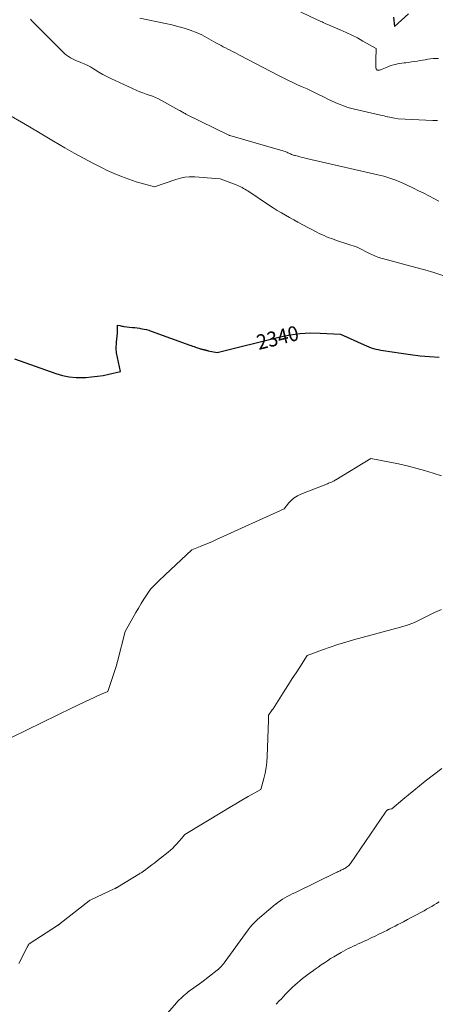
# Model space of a CAD drawing. Units: feet. Extents: x 1190233 to 1194172, y 7049565 to 7056370.
# Drawn here: x 1191406 to 1191685, y 7050505 to 7051162 of the extents above; entities that cross this region are included whole.
import ezdxf
from ezdxf.enums import TextEntityAlignment as Align

# ---------------------------------------------------------------- set-up
doc = ezdxf.new("R2010")
doc.units = ezdxf.units.FT
doc.header["$MEASUREMENT"] = 0
doc.layers.add('Level 44', color=7, linetype='Continuous', lineweight=0)
doc.layers.add('Level 45', color=7, linetype='Continuous', lineweight=0)
doc.styles.add('Style-ENGINEERING', font='ENGINEERING.shx')

msp = doc.modelspace()

# ---------------------------------------------------------------- linework, layer by layer
at = {"layer": 'Level 44', "color": 32, "linetype": 'Continuous', "lineweight": 30, "flags": 128}
for points, elevation in [([(1191655.84, 7051164.09), (1191656.56, 7051157.94), (1191665.9, 7051166.22)], 2330), ([(1191402.71, 7050935.99), (1191430.31, 7050926.12), (1191434.83, 7050924.81), (1191439.4, 7050923.86), (1191444.04, 7050923.46), (1191448.75, 7050923.43), (1191450.41, 7050923.52), (1191454.31, 7050923.82), (1191458.19, 7050924.26), (1191462.04, 7050924.89), (1191465.88, 7050925.64), (1191473.52, 7050927.35), (1191470.97, 7050939.98), (1191470.82, 7050940.87), (1191470.72, 7050941.76), (1191470.69, 7050942.66), (1191470.71, 7050943.55), (1191470.77, 7050944.45), (1191470.83, 7050945.35), (1191470.91, 7050946.25), (1191470.99, 7050947.15), (1191471.54, 7050953.13), (1191471.61, 7050954.01), (1191471.66, 7050954.9), (1191471.68, 7050955.78), (1191471.68, 7050956.67), (1191471.64, 7050958.45), (1191473.03, 7050958.12), (1191473.73, 7050957.97), (1191474.43, 7050957.83), (1191475.13, 7050957.72), (1191475.84, 7050957.62), (1191481.58, 7050956.94), (1191483.15, 7050956.74), (1191484.72, 7050956.53), (1191486.28, 7050956.3), (1191487.85, 7050956.06), (1191489.4, 7050955.76), (1191490.93, 7050955.41), (1191492.45, 7050954.97), (1191493.95, 7050954.48), (1191519.77, 7050945.1), (1191520.73, 7050944.75), (1191521.69, 7050944.41), (1191522.65, 7050944.07), (1191523.61, 7050943.74), (1191524.24, 7050943.53), (1191524.89, 7050943.31), (1191525.54, 7050943.1), (1191526.2, 7050942.89), (1191526.86, 7050942.7), (1191527.47, 7050942.52), (1191527.83, 7050942.42), (1191528.19, 7050942.33), (1191528.55, 7050942.24), (1191528.91, 7050942.15), (1191529.21, 7050942.08), (1191529.42, 7050942.03), (1191529.63, 7050941.98), (1191529.83, 7050941.93), (1191530.04, 7050941.88), (1191530.25, 7050941.83), (1191530.45, 7050941.78), (1191530.66, 7050941.72), (1191530.86, 7050941.67), (1191531, 7050941.63), (1191531.27, 7050941.56), (1191531.54, 7050941.49), (1191531.82, 7050941.43), (1191532.09, 7050941.36), (1191538.17, 7050940.06), (1191580.26, 7050950.55), (1191586.86, 7050951.89), (1191593.49, 7050952.83), (1191600.18, 7050953.17), (1191606.91, 7050953.13), (1191620.43, 7050952.43), (1191636.24, 7050945.18), (1191637.76, 7050944.52), (1191639.3, 7050943.91), (1191640.86, 7050943.36), (1191642.44, 7050942.86), (1191644.04, 7050942.43), (1191645.64, 7050942.04), (1191647.26, 7050941.72), (1191648.89, 7050941.43), (1191660.82, 7050939.6), (1191667.18, 7050938.72), (1191673.54, 7050937.97), (1191679.93, 7050937.4), (1191686.32, 7050936.97)], 2340)]:
    msp.add_lwpolyline(points, dxfattribs=dict(at, elevation=elevation))
at = {"layer": 'Level 45', "color": 32, "linetype": 'Continuous', "lineweight": 0, "flags": 128}
for points, elevation in [([(1191591.19, 7051168.66), (1191607.22, 7051161.24), (1191608.08, 7051160.85), (1191608.93, 7051160.45), (1191609.79, 7051160.06), (1191610.65, 7051159.67), (1191612.36, 7051158.88), (1191620.21, 7051155.62), (1191624.1, 7051153.91), (1191627.94, 7051152.11), (1191631.71, 7051150.17), (1191635.43, 7051148.12), (1191644.2, 7051143.08), (1191644.2, 7051142.44), (1191644.2, 7051142.3), (1191644.2, 7051142.16), (1191644.19, 7051142.02), (1191644.19, 7051141.88), (1191644.06, 7051136.7), (1191644.03, 7051135.59), (1191644.01, 7051134.48), (1191644, 7051133.37), (1191643.99, 7051132.27), (1191643.98, 7051130.89), (1191644, 7051130.48), (1191644.07, 7051130.07), (1191644.19, 7051129.68), (1191644.35, 7051129.3), (1191644.58, 7051129), (1191644.85, 7051128.77), (1191645.19, 7051128.66), (1191645.57, 7051128.63), (1191645.91, 7051128.66), (1191646.5, 7051128.75), (1191647.07, 7051128.87), (1191647.63, 7051129.04), (1191648.19, 7051129.26), (1191651.58, 7051130.73), (1191652.94, 7051131.27), (1191654.31, 7051131.76), (1191655.72, 7051132.17), (1191657.14, 7051132.53), (1191658.57, 7051132.82), (1191660.02, 7051133.09), (1191661.46, 7051133.32), (1191662.92, 7051133.51), (1191663.94, 7051133.64), (1191665.91, 7051133.89), (1191667.88, 7051134.16), (1191669.84, 7051134.46), (1191671.8, 7051134.79), (1191673.31, 7051135.05), (1191675.09, 7051135.35), (1191676.87, 7051135.64), (1191678.66, 7051135.92), (1191680.45, 7051136.19), (1191682.24, 7051136.38), (1191684.04, 7051136.47), (1191685.83, 7051136.43)], 2332), ([(1191413.39, 7051162.77), (1191414.46, 7051161.72), (1191435.35, 7051140.61), (1191436.45, 7051139.58), (1191437.61, 7051138.62), (1191438.85, 7051137.76), (1191440.14, 7051136.97), (1191441.48, 7051136.27), (1191442.84, 7051135.6), (1191444.23, 7051134.98), (1191445.63, 7051134.41), (1191447.16, 7051133.82), (1191449.31, 7051132.91), (1191451.41, 7051131.93), (1191453.46, 7051130.82), (1191455.47, 7051129.63), (1191456.61, 7051128.91), (1191459.19, 7051127.35), (1191461.8, 7051125.87), (1191464.47, 7051124.48), (1191467.18, 7051123.16), (1191484.45, 7051115.16), (1191486.48, 7051114.27), (1191488.54, 7051113.44), (1191490.63, 7051112.69), (1191492.74, 7051111.99), (1191494.83, 7051111.28), (1191496.89, 7051110.48), (1191498.9, 7051109.55), (1191500.87, 7051108.53), (1191512.58, 7051102.03), (1191513.17, 7051101.69), (1191513.75, 7051101.36), (1191514.33, 7051101.01), (1191514.91, 7051100.65), (1191515.49, 7051100.31), (1191516.07, 7051099.97), (1191516.67, 7051099.65), (1191517.27, 7051099.34), (1191545.86, 7051085.24), (1191546.07, 7051085.2), (1191546.12, 7051085.19), (1191546.17, 7051085.18), (1191546.22, 7051085.16), (1191546.27, 7051085.15), (1191546.32, 7051085.13), (1191546.37, 7051085.12), (1191546.42, 7051085.1), (1191546.46, 7051085.08), (1191546.51, 7051085.07), (1191546.56, 7051085.05), (1191546.61, 7051085.04), (1191546.66, 7051085.02), (1191580.41, 7051075.37), (1191581.46, 7051075.04), (1191582.5, 7051074.69), (1191583.52, 7051074.3), (1191584.53, 7051073.88), (1191585.33, 7051073.53), (1191585.94, 7051073.26), (1191586.55, 7051073), (1191587.16, 7051072.73), (1191587.77, 7051072.46), (1191588.38, 7051072.21), (1191589.01, 7051071.98), (1191589.64, 7051071.77), (1191590.28, 7051071.59), (1191591.87, 7051071.16), (1191593.32, 7051070.78), (1191594.77, 7051070.42), (1191596.22, 7051070.07), (1191597.67, 7051069.73), (1191645.37, 7051058.81), (1191647.4, 7051058.32), (1191649.42, 7051057.79), (1191651.43, 7051057.23), (1191653.44, 7051056.63), (1191655.42, 7051055.97), (1191657.37, 7051055.25), (1191659.3, 7051054.44), (1191661.2, 7051053.59), (1191669.07, 7051049.84), (1191672.52, 7051048.17), (1191675.95, 7051046.46), (1191679.36, 7051044.71), (1191682.76, 7051042.92), (1191685.99, 7051041.19)], 2336), ([(1191486.49, 7051163.51), (1191503.71, 7051159.89), (1191507.85, 7051158.93), (1191511.95, 7051157.86), (1191516.01, 7051156.63), (1191520.04, 7051155.29), (1191524.67, 7051153.64), (1191526.33, 7051152.98), (1191527.95, 7051152.26), (1191529.53, 7051151.42), (1191531.06, 7051150.51), (1191532.58, 7051149.57), (1191534.12, 7051148.65), (1191535.68, 7051147.77), (1191537.25, 7051146.91), (1191540.66, 7051145.12), (1191542.2, 7051144.31), (1191543.75, 7051143.52), (1191545.31, 7051142.73), (1191546.87, 7051141.96), (1191548.44, 7051141.18), (1191549.99, 7051140.4), (1191551.54, 7051139.6), (1191553.09, 7051138.79), (1191579.13, 7051125.06), (1191582.24, 7051123.46), (1191585.36, 7051121.91), (1191588.52, 7051120.42), (1191591.7, 7051118.98), (1191594.89, 7051117.56), (1191598.07, 7051116.11), (1191601.23, 7051114.62), (1191604.38, 7051113.11), (1191609.5, 7051110.61), (1191611.98, 7051109.42), (1191614.46, 7051108.25), (1191616.97, 7051107.12), (1191619.48, 7051106), (1191622.02, 7051104.98), (1191624.59, 7051104.04), (1191627.21, 7051103.26), (1191629.87, 7051102.57), (1191647.15, 7051098.6), (1191648.33, 7051098.33), (1191649.51, 7051098.08), (1191650.69, 7051097.84), (1191651.87, 7051097.61), (1191651.92, 7051097.6), (1191653.08, 7051097.37), (1191654.24, 7051097.14), (1191655.39, 7051096.9), (1191656.55, 7051096.65), (1191658.85, 7051096.15), (1191681.99, 7051095.1), (1191685.18, 7051094.98)], 2334), ([(1191399.07, 7051098.95), (1191408.96, 7051093.04), (1191418.88, 7051087.18), (1191428.81, 7051081.34), (1191436.49, 7051076.84), (1191442.63, 7051073.33), (1191448.81, 7051069.91), (1191455.07, 7051066.62), (1191461.37, 7051063.42), (1191464.68, 7051061.78), (1191469.41, 7051059.59), (1191474.22, 7051057.57), (1191479.12, 7051055.8), (1191484.09, 7051054.21), (1191496.22, 7051050.68), (1191510.58, 7051055.77), (1191513.52, 7051056.61), (1191516.49, 7051057.21), (1191519.52, 7051057.43), (1191522.58, 7051057.4), (1191523.28, 7051057.35), (1191526.01, 7051057.15), (1191528.75, 7051056.96), (1191531.48, 7051056.77), (1191534.22, 7051056.58), (1191540.02, 7051056.18), (1191550.78, 7051052.1), (1191551.8, 7051051.69), (1191552.8, 7051051.26), (1191553.79, 7051050.78), (1191554.76, 7051050.28), (1191555.72, 7051049.75), (1191556.67, 7051049.2), (1191557.6, 7051048.62), (1191558.53, 7051048.03), (1191572.94, 7051038.42), (1191575.59, 7051036.7), (1191578.25, 7051035.01), (1191580.95, 7051033.38), (1191583.68, 7051031.78), (1191586.42, 7051030.23), (1191589.18, 7051028.69), (1191591.96, 7051027.19), (1191594.74, 7051025.7), (1191604.64, 7051020.48), (1191606.24, 7051019.67), (1191607.84, 7051018.9), (1191609.48, 7051018.17), (1191611.12, 7051017.47), (1191612.79, 7051016.81), (1191614.46, 7051016.17), (1191616.14, 7051015.57), (1191617.83, 7051014.99), (1191631.61, 7051010.38), (1191640.27, 7051006.03), (1191641.26, 7051005.55), (1191642.27, 7051005.08), (1191643.29, 7051004.65), (1191644.31, 7051004.23), (1191645.35, 7051003.85), (1191646.4, 7051003.49), (1191647.45, 7051003.16), (1191648.52, 7051002.86), (1191670.64, 7050996.93), (1191676.72, 7050995.25), (1191682.79, 7050993.5), (1191688.82, 7050991.66)], 2338), ([(1191401.31, 7050683.22), (1191441.3, 7050702.82), (1191443.65, 7050703.96), (1191446.01, 7050705.1), (1191448.37, 7050706.23), (1191450.73, 7050707.35), (1191453.11, 7050708.47), (1191455.48, 7050709.56), (1191457.86, 7050710.64), (1191460.24, 7050711.7), (1191465.02, 7050713.81), (1191467.38, 7050720.43), (1191468.51, 7050723.76), (1191469.59, 7050727.1), (1191470.58, 7050730.47), (1191471.52, 7050733.85), (1191476.75, 7050753.73), (1191483.79, 7050766.5), (1191485.5, 7050769.48), (1191487.26, 7050772.43), (1191489.12, 7050775.33), (1191491.03, 7050778.18), (1191492.79, 7050780.71), (1191493.92, 7050782.24), (1191495.11, 7050783.7), (1191496.4, 7050785.09), (1191497.76, 7050786.42), (1191499.16, 7050787.7), (1191500.56, 7050789), (1191501.95, 7050790.29), (1191503.34, 7050791.59), (1191521.26, 7050808.45), (1191526.76, 7050810.6), (1191529.5, 7050811.7), (1191532.23, 7050812.83), (1191534.94, 7050814), (1191537.64, 7050815.2), (1191582.79, 7050835.74), (1191586.01, 7050839.67), (1191587.73, 7050841.48), (1191589.6, 7050843.08), (1191591.7, 7050844.38), (1191593.94, 7050845.48), (1191611.64, 7050852.51), (1191612.33, 7050852.79), (1191613.01, 7050853.06), (1191613.7, 7050853.34), (1191614.39, 7050853.62), (1191615.76, 7050854.18), (1191616.26, 7050854.52), (1191616.51, 7050854.68), (1191616.76, 7050854.85), (1191617.02, 7050855.01), (1191617.27, 7050855.17), (1191640.74, 7050869.47), (1191653.28, 7050867.01), (1191659.13, 7050865.78), (1191664.96, 7050864.43), (1191670.74, 7050862.93), (1191676.5, 7050861.32), (1191682.23, 7050859.58), (1191687.94, 7050857.78)], 2342), ([(1191405.82, 7050532.03), (1191411.16, 7050542.71), (1191411.3, 7050542.99), (1191411.44, 7050543.28), (1191411.58, 7050543.56), (1191411.72, 7050543.85), (1191411.84, 7050544.09), (1191411.92, 7050544.26), (1191412.01, 7050544.42), (1191412.1, 7050544.58), (1191412.2, 7050544.73), (1191412.31, 7050544.88), (1191412.43, 7050545.02), (1191412.57, 7050545.14), (1191412.71, 7050545.24), (1191431.58, 7050557.52), (1191431.8, 7050557.66), (1191432.02, 7050557.81), (1191432.24, 7050557.97), (1191432.46, 7050558.12), (1191432.68, 7050558.28), (1191432.89, 7050558.44), (1191433.11, 7050558.6), (1191433.32, 7050558.77), (1191452.56, 7050574.01), (1191452.64, 7050574.06), (1191452.72, 7050574.12), (1191452.8, 7050574.17), (1191452.88, 7050574.23), (1191452.97, 7050574.28), (1191453.05, 7050574.32), (1191453.14, 7050574.37), (1191453.22, 7050574.41), (1191469.83, 7050582.18), (1191470.05, 7050582.28), (1191470.27, 7050582.39), (1191470.49, 7050582.5), (1191470.7, 7050582.62), (1191470.92, 7050582.74), (1191471.13, 7050582.86), (1191471.34, 7050582.98), (1191471.55, 7050583.1), (1191485.84, 7050591.77), (1191486.32, 7050592.07), (1191486.79, 7050592.37), (1191487.26, 7050592.68), (1191487.73, 7050593), (1191488.19, 7050593.32), (1191488.65, 7050593.65), (1191489.11, 7050593.98), (1191489.56, 7050594.32), (1191492.55, 7050596.54), (1191494.49, 7050598), (1191496.42, 7050599.47), (1191498.34, 7050600.96), (1191500.24, 7050602.46), (1191505.43, 7050606.59), (1191506.97, 7050607.88), (1191508.45, 7050609.21), (1191509.87, 7050610.63), (1191511.23, 7050612.09), (1191512.52, 7050613.55), (1191513.2, 7050614.33), (1191513.87, 7050615.12), (1191514.53, 7050615.92), (1191515.17, 7050616.73), (1191516.45, 7050618.35), (1191542.28, 7050633.96), (1191546.39, 7050636.41), (1191550.51, 7050638.84), (1191554.65, 7050641.23), (1191558.81, 7050643.6), (1191567.14, 7050648.29), (1191569.19, 7050655.58), (1191570.08, 7050659.25), (1191570.79, 7050662.94), (1191571.23, 7050666.68), (1191571.49, 7050670.44), (1191572.27, 7050694.52), (1191572.28, 7050695.1), (1191572.29, 7050695.67), (1191572.3, 7050696.24), (1191572.3, 7050696.82), (1191572.29, 7050697.97), (1191573.35, 7050699.4), (1191573.87, 7050700.11), (1191574.38, 7050700.84), (1191574.88, 7050701.57), (1191575.37, 7050702.31), (1191583.28, 7050714.62), (1191585.77, 7050718.49), (1191588.26, 7050722.37), (1191590.74, 7050726.24), (1191593.23, 7050730.12), (1191598.19, 7050737.87), (1191608.41, 7050741.59), (1191613.55, 7050743.39), (1191618.71, 7050745.1), (1191623.91, 7050746.68), (1191629.14, 7050748.17), (1191660.53, 7050756.71), (1191664.3, 7050757.85), (1191666.17, 7050758.47), (1191668.01, 7050759.15), (1191669.82, 7050759.91), (1191671.61, 7050760.74), (1191683.28, 7050766.48), (1191687.93, 7050768.61)], 2344), ([(1191501.74, 7050495.4), (1191511.01, 7050505.92), (1191511.91, 7050506.91), (1191512.83, 7050507.88), (1191513.77, 7050508.82), (1191514.73, 7050509.74), (1191515.72, 7050510.63), (1191516.74, 7050511.5), (1191517.78, 7050512.33), (1191518.85, 7050513.13), (1191527.96, 7050519.74), (1191538.17, 7050527.68), (1191538.94, 7050528.31), (1191539.68, 7050528.98), (1191540.38, 7050529.69), (1191541.05, 7050530.43), (1191541.68, 7050531.2), (1191542.31, 7050531.98), (1191542.92, 7050532.77), (1191543.51, 7050533.57), (1191558.72, 7050554.58), (1191560.08, 7050556.32), (1191561.5, 7050558.01), (1191563.04, 7050559.6), (1191564.64, 7050561.13), (1191565, 7050561.45), (1191566.48, 7050562.76), (1191567.97, 7050564.06), (1191569.47, 7050565.36), (1191570.97, 7050566.65), (1191571, 7050566.67), (1191572.49, 7050567.94), (1191573.99, 7050569.2), (1191575.5, 7050570.45), (1191577.01, 7050571.7), (1191577.17, 7050571.83), (1191578.63, 7050572.97), (1191580.13, 7050574.05), (1191581.69, 7050575.05), (1191583.28, 7050576), (1191584.92, 7050576.89), (1191586.56, 7050577.76), (1191588.21, 7050578.61), (1191589.87, 7050579.44), (1191617.6, 7050592.89), (1191618.22, 7050593.2), (1191618.85, 7050593.5), (1191619.48, 7050593.8), (1191620.11, 7050594.11), (1191620.73, 7050594.41), (1191621.36, 7050594.71), (1191621.99, 7050595.01), (1191622.62, 7050595.32), (1191622.68, 7050595.35), (1191623.32, 7050595.68), (1191623.94, 7050596.05), (1191624.53, 7050596.45), (1191625.11, 7050596.88), (1191625.66, 7050597.35), (1191626.17, 7050597.85), (1191626.63, 7050598.39), (1191627.06, 7050598.97), (1191650.47, 7050633.25), (1191650.69, 7050633.55), (1191650.92, 7050633.83), (1191651.17, 7050634.1), (1191651.43, 7050634.36), (1191651.57, 7050634.48), (1191651.78, 7050634.65), (1191652.01, 7050634.8), (1191652.26, 7050634.91), (1191652.52, 7050635.01), (1191652.79, 7050635.08), (1191653.06, 7050635.14), (1191653.33, 7050635.19), (1191653.61, 7050635.22), (1191654.65, 7050635.33), (1191662.03, 7050641.59), (1191665.74, 7050644.7), (1191669.48, 7050647.77), (1191673.25, 7050650.8), (1191677.04, 7050653.81), (1191688.1, 7050662.44)], 2346), ([(1191577.38, 7050504.88), (1191579.52, 7050507.12), (1191580.77, 7050508.43), (1191582.29, 7050510.01), (1191583.8, 7050511.58), (1191585.33, 7050513.15), (1191586.85, 7050514.71), (1191588.4, 7050516.25), (1191589.99, 7050517.75), (1191591.62, 7050519.19), (1191593.29, 7050520.61), (1191593.35, 7050520.66), (1191595.09, 7050522.05), (1191596.84, 7050523.42), (1191598.62, 7050524.76), (1191600.42, 7050526.07), (1191601.48, 7050526.83), (1191603.52, 7050528.28), (1191605.56, 7050529.73), (1191607.6, 7050531.17), (1191609.65, 7050532.61), (1191611.71, 7050534.01), (1191613.81, 7050535.38), (1191615.94, 7050536.68), (1191618.09, 7050537.95), (1191620.77, 7050539.47), (1191622.38, 7050540.36), (1191624, 7050541.22), (1191625.63, 7050542.05), (1191627.28, 7050542.86), (1191628.95, 7050543.64), (1191630.61, 7050544.43), (1191632.27, 7050545.2), (1191633.94, 7050545.98), (1191635.76, 7050546.82), (1191638.34, 7050548.02), (1191640.91, 7050549.23), (1191643.48, 7050550.45), (1191646.04, 7050551.68), (1191647.5, 7050552.39), (1191649.39, 7050553.31), (1191651.27, 7050554.25), (1191653.15, 7050555.2), (1191655.02, 7050556.16), (1191656.88, 7050557.13), (1191658.75, 7050558.1), (1191660.61, 7050559.08), (1191662.46, 7050560.06), (1191665.04, 7050561.43), (1191667.19, 7050562.57), (1191669.34, 7050563.71), (1191671.49, 7050564.86), (1191673.64, 7050566), (1191674.54, 7050566.48), (1191676.24, 7050567.39), (1191677.92, 7050568.32), (1191679.6, 7050569.28), (1191681.26, 7050570.25), (1191681.32, 7050570.28), (1191682.95, 7050571.25), (1191684.57, 7050572.23), (1191686.18, 7050573.22)], 2348)]:
    msp.add_lwpolyline(points, dxfattribs=dict(at, elevation=elevation))

# ---------------------------------------------------------------- texts
at = {"layer": 'Level 44', "color": 32, "linetype": 'Continuous', "lineweight": 13, "style": 'Style-ENGINEERING', "width": 0.93994}
msp.add_text(' 2340 ', height=9.99, rotation=13.995, dxfattribs=at).set_placement((1191578.44, 7050950.09, 2340), align=Align.MIDDLE_CENTER)

doc.saveas('drawing.dxf')
